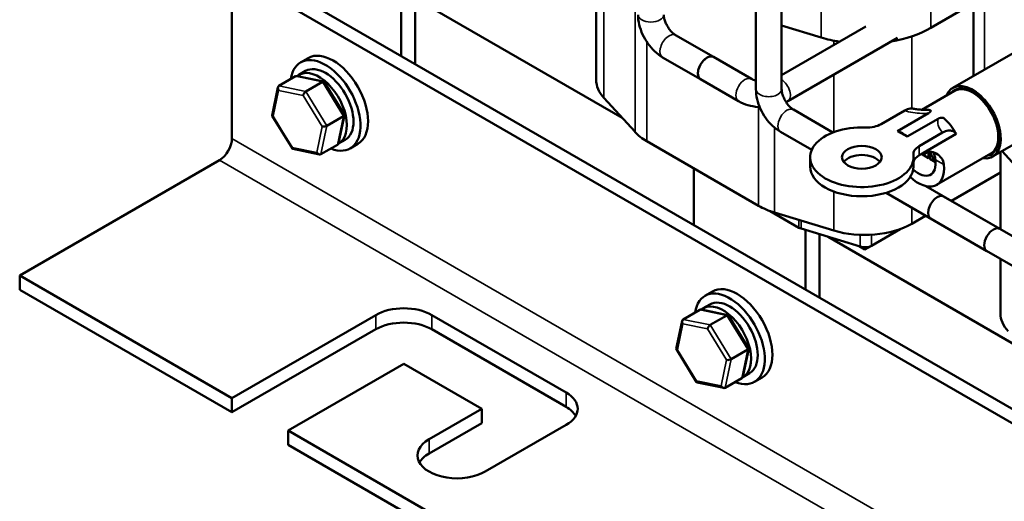
# Model space of a CAD drawing. Units: inches. Extents: x 0.9 to 38.7, y 0.4 to 30.2.
# Drawn here: x 27.7 to 33.9, y 15.5 to 18.6 of the extents above; entities that cross this region are included whole.
import ezdxf

# ---------------------------------------------------------------- set-up
doc = ezdxf.new("R2010")
doc.units = ezdxf.units.IN
doc.header["$LTSCALE"] = 1.8
doc.header["$MEASUREMENT"] = 0
doc.layers.add('Visible (ANSI)', color=7, linetype='Continuous', lineweight=50)
doc.layers.add('Visible Narrow (ANSI)', color=7, linetype='Continuous', lineweight=35)

msp = doc.modelspace()

# ---------------------------------------------------------------- linework, layer by layer
at = {"layer": 'Visible (ANSI)'}
for p, q in [((33.6714, 19.3333), (33.6714, 18.2239)), ((31.295, 19.2139), (31.295, 18.1986)), ((32.3007, 18.1396), (32.3007, 19.028)), ((32.4627, 18.1396), (32.4627, 19.028)), ((35.4431, 15.2448), (29.0792, 18.919)), ((29.0014, 18.8741), (29.0014, 17.829)), ((35.3654, 15.1999), (29.0014, 18.8741)), ((30.0674, 18.7235), (30.0674, 18.3485)), ((30.1558, 18.2975), (30.1558, 18.6966)), ((30.2104, 18.68), (31.4586, 17.9594)), ((33.6714, 18.6815), (33.4012, 18.5255)), ((32.7125, 18.4652), (32.4627, 18.5411)), ((33.5408, 18.1485), (34.2601, 18.5638)), ((31.7943, 18.4808), (32.0333, 18.3429)), ((32.9933, 18.5357), (32.4627, 18.2293)), ((33.193, 18.4639), (32.5014, 18.0646)), ((29.4815, 18.3364), (29.4338, 18.3089)), ((31.7133, 18.3405), (31.9523, 18.2026)), ((32.2723, 18.2049), (32.0333, 18.3429)), ((29.4233, 18.2307), (29.4651, 18.2548)), ((29.4018, 18.2212), (29.2971, 18.1608)), ((29.5791, 18.1878), (29.4114, 18.2225)), ((29.4674, 18.1256), (29.572, 18.186)), ((29.7094, 17.9788), (29.5821, 18.1857)), ((32.1913, 18.0646), (31.9523, 18.2026)), ((29.2539, 17.9752), (29.291, 18.1517)), ((33.3464, 18.0109), (33.5518, 18.1294)), ((33.6891, 18.1069), (33.6859, 18.1051)), ((33.7908, 17.7155), (34.5101, 18.1308)), ((31.5393, 17.8709), (31.343, 18.0862)), ((33.7507, 18.0412), (33.7533, 18.0428)), ((32.7857, 17.8676), (32.5367, 18.0114)), ((33.0893, 17.9201), (33.2374, 18.0056)), ((33.3881, 17.9893), (33.1931, 17.8767)), ((33.7576, 18.0371), (33.755, 18.0356)), ((33.7879, 17.9893), (33.7854, 17.9878)), ((29.3817, 17.7659), (29.2543, 17.9728)), ((29.5998, 17.9104), (29.7045, 17.9708)), ((29.6728, 17.7998), (29.7099, 17.9764)), ((33.2532, 17.842), (33.4483, 17.9546)), ((32.6519, 17.7578), (32.4557, 17.8711)), ((33.1931, 17.8767), (33.2532, 17.842)), ((33.4764, 17.8676), (33.3284, 17.7821)), ((33.5619, 17.8589), (33.3554, 17.7397)), ((29.6733, 17.7977), (29.7151, 17.8217)), ((29.794, 17.7952), (29.7463, 17.7676)), ((32.3172, 17.4063), (31.6137, 17.8126)), ((33.8301, 17.8519), (33.8267, 17.85)), ((29.5524, 17.7291), (29.3846, 17.7638)), ((29.562, 17.7304), (29.6667, 17.7908)), ((33.3554, 17.7397), (33.3284, 17.7241)), ((33.3425, 17.7322), (33.3879, 17.706)), ((33.3804, 17.7474), (33.3814, 17.7479)), ((33.397, 17.748), (33.3879, 17.7427)), ((33.3879, 17.706), (33.3879, 17.7427)), ((33.395, 17.7411), (33.4049, 17.7468)), ((33.395, 17.7411), (33.395, 17.7019)), ((33.4073, 17.7464), (33.3999, 17.7421)), ((33.4383, 17.5374), (33.7798, 17.7345)), ((33.8405, 17.7442), (33.8405, 17.2586)), ((33.9352, 17.6572), (33.8506, 17.75)), ((28.9236, 17.6943), (27.665, 16.9676)), ((32.642, 17.6538), (32.642, 17.7117)), ((33.293, 17.6538), (33.293, 17.7117)), ((33.395, 17.7101), (33.3879, 17.706)), ((33.395, 17.7019), (33.4322, 17.6804)), ((31.9094, 17.285), (31.9094, 17.6418)), ((33.8405, 17.6157), (33.5313, 17.4372)), ((33.2774, 17.5837), (33.2718, 17.587)), ((33.7554, 17.1207), (33.1198, 17.4877)), ((33.8364, 17.261), (33.3711, 17.5296)), ((33.4828, 17.4651), (34.7825, 16.7148)), ((32.5705, 17.2684), (32.3894, 17.373)), ((32.7912, 17.2501), (32.4182, 17.3634)), ((33.3693, 17.3436), (33.2817, 17.2931)), ((33.4018, 17.3248), (34.7015, 16.5745)), ((32.958, 17.149), (32.585, 17.2623)), ((32.6129, 17.2538), (32.6129, 16.8788)), ((33.2095, 17.2597), (33.0284, 17.1551)), ((32.7013, 16.8278), (32.7013, 17.2269)), ((32.756, 17.2103), (34.0042, 16.4897)), ((32.9859, 17.1307), (32.95, 17.1514)), ((33.0284, 17.1551), (32.9859, 17.1307)), ((32.9859, 17.145), (32.9859, 17.1307)), ((33.8405, 17.0715), (33.8405, 16.7289)), ((27.665, 16.9676), (29.0014, 16.196)), ((27.665, 16.9676), (27.665, 16.8778)), ((29.0014, 16.1062), (27.665, 16.8778)), ((32.0271, 16.8667), (31.9794, 16.8392)), ((31.9473, 16.7515), (31.8427, 16.6911)), ((32.1247, 16.7181), (31.957, 16.7528)), ((31.9689, 16.761), (32.0106, 16.7851)), ((29.0014, 16.196), (29.9065, 16.7186)), ((30.26, 16.7186), (31.105, 16.2307)), ((31.7995, 16.5055), (31.8366, 16.682)), ((32.0129, 16.6559), (32.1176, 16.7163)), ((32.255, 16.5091), (32.1277, 16.716)), ((29.9065, 16.6288), (29.0014, 16.1062)), ((31.105, 16.1409), (30.26, 16.6288)), ((31.9272, 16.2962), (31.7999, 16.5031)), ((32.1454, 16.4407), (32.25, 16.5011)), ((32.2183, 16.3301), (32.2554, 16.5067)), ((30.0833, 16.4124), (29.355, 15.9919)), ((30.5747, 16.1287), (30.0833, 16.4124)), ((32.1076, 16.2607), (32.2122, 16.3211)), ((32.2189, 16.328), (32.2606, 16.352)), ((32.3396, 16.3255), (32.2919, 16.2979)), ((32.098, 16.2594), (31.9302, 16.2941)), ((29.0014, 16.1062), (29.0014, 16.196)), ((30.2424, 15.9368), (30.5747, 16.1287)), ((30.5747, 16.1287), (30.5747, 16.0388)), ((30.5747, 16.0388), (30.2424, 15.847)), ((31.105, 16.0266), (30.5959, 15.7327)), ((29.355, 15.9919), (29.355, 15.9021)), ((29.355, 15.9919), (32.3389, 14.2691)), ((32.3389, 14.1793), (29.355, 15.9021))]:
    msp.add_line(p, q, dxfattribs=at)
for centre, major_axis, ratio, start_param, end_param in [((32.9859, 18.7653), (-0.5873, 0), 0.57735, 1.856717, 2.356194), ((32.9859, 18.7653), (-0.5873, 0), 0.57735, 1.086514, 1.294895), ((29.5901, 18.0382), (-0.1562, 0.2706), 0.57735, 2.511976, 6.912802), ((29.6378, 18.0658), (-0.1562, 0.2706), 0.57735, 3.141593, 6.283185), ((31.9928, 18.2727), (-0.0405, -0.0701), 0.57735, 3.141593, 6.283185), ((31.9928, 18.2727), (0.0405, 0.0701), 0.57735, 0, 3.141593), ((29.5901, 18.0382), (-0.125, 0.2165), 0.57735, 3.141593, 6.283185), ((29.5483, 18.0142), (0.125, -0.2165), 0.57735, 6.270985, 9.524283), ((29.4138, 18.2015), (0.0126, -0.0193), 0.706825, 2.527792, 3.101769), ((29.5686, 18.1695), (0.0123, 0.0175), 0.446385, 6.092796, 7.047552), ((31.7132, 18.1986), (-0.4182, 0), 0.57735, 0, 0.484283), ((33.6658, 17.932), (0.125, -0.2165), 0.57735, 5.860523, 9.847441), ((29.3092, 18.1411), (0.0126, -0.0193), 0.706825, 3.101769, 4.672565), ((29.4639, 18.1091), (-0.0123, -0.0175), 0.446385, 3.905959, 5.476756), ((33.6658, 17.932), (-0.1166, 0.2019), 0.57735, 2.931666, 6.493111), ((33.6658, 17.932), (0.114, -0.1975), 0.57735, 0, 3.141593), ((33.4423, 17.803), (-0.114, 0.1975), 0.57735, 5.77739, 5.989616), ((29.2748, 17.9776), (-0.021, -0.0037), 0.380492, 6.13262, 7.049791), ((29.6889, 17.974), (0.021, 0.0037), 0.380492, 5.478995, 6.433751), ((33.0009, 17.9711), (0.125, 0), 0.57735, 4.638134, 5.497787), ((33.4423, 17.803), (0.114, -0.1975), 0.57735, 1.521026, 2.076591), ((29.5843, 17.9136), (-0.021, -0.0037), 0.380492, 0.766606, 2.337402), ((31.9094, 17.9833), (-0.4182, 0), 0.57735, 0.484283, 0.785398), ((32.9675, 17.7117), (0.3255, 0), 0.57735, 1.496541, 6.35744), ((33.2231, 17.6764), (0.114, -0.1975), 0.57735, 2.168602, 2.543787), ((28.9236, 17.7841), (-0.055, -0.0953), 0.57735, 0.785398, 2.356194), ((29.6546, 17.8105), (-0.0126, 0.0193), 0.706825, 3.101769, 3.755394), ((29.3952, 17.782), (-0.0123, -0.0175), 0.446385, 5.476756, 6.473575), ((29.5499, 17.75), (-0.0126, 0.0193), 0.706825, 1.530973, 3.101769), ((33.4168, 17.731), (-0.125, 0), 0.57735, 5.497787, 6.35744), ((33.3314, 17.8009), (0.0379, -0.0657), 0.57735, 5.741136, 6.649303), ((33.3851, 17.7699), (-0.0158, 0.0273), 0.57735, 2.146554, 2.48515), ((33.3851, 17.7699), (0.0158, -0.0273), 0.57735, 5.959361, 6.224318), ((33.4516, 17.7322), (-0.0385, 0.0667), 0.57735, 1.107451, 1.987209), ((32.9675, 17.6538), (-0.125, 0), 0.57735, 3.554896, 5.869882), ((33.3243, 17.7348), (0.0765, -0.1325), 0.57735, 5.1888, 7.252627), ((33.4168, 17.6731), (-0.125, 0), 0.57735, 5.497787, 6.142133), ((33.3243, 17.7348), (-0.0765, 0.1325), 0.57735, 4.111035, 4.300963), ((32.9675, 17.6538), (0.3255, 0), 0.57735, 3.141593, 6.283185), ((33.3243, 17.7348), (0.114, -0.1975), 0.57735, 5.171706, 7.191701), ((33.4423, 17.395), (0.0405, 0.0701), 0.57735, 0, 3.141593), ((32.6129, 17.5771), (-0.4182, 0), 0.57735, 0.785398, 1.086514), ((32.6129, 17.2929), (-0.06, 0), 0.57735, 0.785398, 1.086514), ((32.9859, 17.4638), (-0.4182, 0), 0.57735, 1.086514, 2.356194), ((33.7959, 17.1909), (-0.0405, -0.0701), 0.57735, 3.141593, 6.283185), ((32.9859, 17.1796), (-0.06, 0), 0.57735, 1.086514, 2.356194), ((32.1356, 16.5686), (-0.1562, 0.2706), 0.57735, 2.511976, 6.912802), ((32.1834, 16.5961), (-0.1563, 0.2706), 0.57735, 3.141593, 6.283185), ((32.1356, 16.5686), (-0.125, 0.2165), 0.57735, 3.141593, 6.283185), ((30.0833, 16.6165), (0.25, 0), 0.57735, 0.785398, 2.356194), ((31.9594, 16.7318), (0.0126, -0.0193), 0.706825, 2.527792, 3.101769), ((32.0939, 16.5445), (0.125, -0.2165), 0.57735, 6.270985, 9.524283), ((30.0833, 16.5267), (-0.25, 0), 0.57735, 3.926991, 5.497787), ((31.8548, 16.6714), (0.0126, -0.0193), 0.706825, 3.101769, 4.672565), ((32.1141, 16.6998), (0.0123, 0.0175), 0.446385, 6.092796, 7.047552), ((34.2587, 16.7289), (-0.4182, 0), 0.57735, 0, 0.484283), ((32.0095, 16.6394), (-0.0123, -0.0175), 0.446385, 3.905959, 5.476756), ((31.8204, 16.5079), (-0.021, -0.0037), 0.380492, 6.13262, 7.049791), ((32.2345, 16.5043), (0.021, 0.0037), 0.380492, 5.478995, 6.433751), ((32.1298, 16.4439), (-0.021, -0.0037), 0.380492, 0.766606, 2.337402), ((32.2001, 16.3408), (-0.0126, 0.0193), 0.706825, 3.101769, 3.755394), ((31.9408, 16.3123), (-0.0123, -0.0175), 0.446385, 5.476756, 6.473575), ((32.0955, 16.2803), (-0.0126, 0.0193), 0.706825, 1.530973, 3.101769), ((30.9283, 16.1287), (0.25, 0), 0.57735, 5.497787, 7.068583), ((30.9283, 16.0388), (0.25, 0), 0.57735, 0.316379, 0.785398), ((30.4191, 15.8347), (-0.25, 0), 0.57735, 5.497787, 8.63938), ((30.4191, 15.7449), (-0.25, 0), 0.57735, 5.497787, 5.966807)]:
    msp.add_ellipse(centre, major_axis=major_axis, ratio=ratio, start_param=start_param, end_param=end_param, dxfattribs=at)
msp.add_ellipse((32.9675, 17.7117), major_axis=(0.125, 0), ratio=0.57735, dxfattribs=at)
for points, knots in [([(31.5582, 18.6091), (31.5582, 18.5879), (31.5611, 18.5668), (31.5711, 18.5251), (31.5784, 18.5046), (31.5967, 18.465), (31.6077, 18.4459), (31.6329, 18.4103), (31.647, 18.3937), (31.678, 18.3642), (31.6949, 18.3511), (31.7133, 18.3405)], [1.570796, 1.570796, 1.570796, 1.570796, 1.884956, 1.884956, 2.199115, 2.199115, 2.513274, 2.513274, 2.827433, 2.827433, 3.141593, 3.141593, 3.141593, 3.141593]), ([(31.7202, 18.6091), (31.7202, 18.6048), (31.7206, 18.5996), (31.7226, 18.5873), (31.7243, 18.5802), (31.7293, 18.5649), (31.7326, 18.5566), (31.7408, 18.54), (31.7457, 18.5317), (31.7563, 18.5162), (31.762, 18.509), (31.7734, 18.4968), (31.779, 18.4917), (31.7878, 18.4849), (31.7913, 18.4826), (31.7943, 18.4808)], [1.570796, 1.570796, 1.570796, 1.570796, 1.77752, 1.77752, 2.000981, 2.000981, 2.240036, 2.240036, 2.48801, 2.48801, 2.735675, 2.735675, 2.973339, 2.973339, 3.141593, 3.141593, 3.141593, 3.141593]), ([(32.3007, 18.1938), (32.2942, 18.1955), (32.2884, 18.1975), (32.279, 18.2013), (32.2753, 18.2031), (32.2723, 18.2049)], [2.7742398, 2.7742398, 2.7742398, 2.7742398, 2.9733388, 2.9733388, 3.1415927, 3.1415927, 3.1415927, 3.1415927]), ([(32.4557, 17.8711), (32.4374, 17.8817), (32.4205, 17.8947), (32.3895, 17.9243), (32.3753, 17.9408), (32.3502, 17.9764), (32.3392, 17.9955), (32.3209, 18.0351), (32.3136, 18.0556), (32.3035, 18.0973), (32.3007, 18.1184), (32.3007, 18.1396)], [1.570796, 1.570796, 1.570796, 1.570796, 1.884956, 1.884956, 2.199115, 2.199115, 2.513274, 2.513274, 2.827433, 2.827433, 3.141593, 3.141593, 3.141593, 3.141593]), ([(32.5367, 18.0114), (32.533, 18.0135), (32.5287, 18.0165), (32.5191, 18.0243), (32.5138, 18.0294), (32.503, 18.0413), (32.4975, 18.0483), (32.4872, 18.0637), (32.4824, 18.0721), (32.4743, 18.0891), (32.4709, 18.0976), (32.4661, 18.1135), (32.4644, 18.1209), (32.4629, 18.132), (32.4627, 18.1361), (32.4627, 18.1396)], [1.570796, 1.570796, 1.570796, 1.570796, 1.77752, 1.77752, 2.000981, 2.000981, 2.240036, 2.240036, 2.48801, 2.48801, 2.735675, 2.735675, 2.973339, 2.973339, 3.141593, 3.141593, 3.141593, 3.141593]), ([(32.3249, 18.027), (32.3211, 18.0272), (32.3174, 18.0275), (32.2919, 18.0298), (32.2705, 18.0338), (32.2294, 18.0459), (32.2096, 18.054), (32.1913, 18.0646)], [2.4590073, 2.4590073, 2.4590073, 2.4590073, 2.5132741, 2.5132741, 2.8274334, 2.8274334, 3.1415927, 3.1415927, 3.1415927, 3.1415927]), ([(33.2936, 18.017), (33.2867, 18.0187), (33.2792, 18.019), (33.2605, 18.0164), (33.249, 18.0123), (33.2374, 18.0056)], [0.1561187, 0.1561187, 0.1561187, 0.1561187, 0.2468586, 0.2468586, 0.3714105, 0.3714105, 0.3714105, 0.3714105]), ([(33.3662, 18.011), (33.3613, 18.0108), (33.3561, 18.0108), (33.3455, 18.0109), (33.3402, 18.011), (33.3299, 18.0116), (33.3248, 18.0121), (33.3151, 18.0131), (33.3104, 18.0138), (33.3016, 18.0153), (33.2974, 18.0161), (33.2936, 18.017)], [-2.1898337, -2.1898337, -2.1898337, -2.1898337, -2.1347178, -2.1347178, -2.0796019, -2.0796019, -2.024486, -2.024486, -1.9693701, -1.9693701, -1.9142543, -1.9142543, -1.9142543, -1.9142543]), ([(33.3978, 18.0076), (33.3978, 18.0076), (33.3978, 18.0076), (33.3978, 18.0076), (33.3978, 18.0076), (33.3979, 18.0076), (33.3979, 18.0076), (33.3979, 18.0076), (33.3979, 18.0076), (33.3979, 18.0076), (33.3979, 18.0076), (33.398, 18.0076), (33.398, 18.0076), (33.3981, 18.0075), (33.3982, 18.0075), (33.3983, 18.0074), (33.3985, 18.0074), (33.3987, 18.0073), (33.3988, 18.0072), (33.3991, 18.007), (33.3992, 18.0069), (33.3996, 18.0067), (33.3998, 18.0065), (33.4002, 18.0061), (33.4004, 18.0059), (33.4011, 18.0049), (33.4014, 18.0039), (33.4012, 18.0012), (33.4004, 17.9995), (33.3964, 17.9946), (33.3925, 17.9918), (33.3881, 17.9893)], [-0.00000169, -0.00000169, -0.00000169, -0.00000169, 0, 0, 0.00001607, 0.00001607, 0.00005095, 0.00005095, 0.00013165, 0.00013165, 0.000301, 0.000301, 0.00064405, 0.00064405, 0.00133269, 0.00133269, 0.00271589, 0.00271589, 0.00451389, 0.00451389, 0.00634187, 0.00634187, 0.01007666, 0.01007666, 0.01393531, 0.01393531, 0.02827921, 0.02827921, 0.0453425, 0.0453425, 0.0697639, 0.0697639, 0.0697639, 0.0697639]), ([(33.4483, 17.9546), (33.4526, 17.9571), (33.4576, 17.9592), (33.4672, 17.9609), (33.4708, 17.961), (33.4768, 17.9604), (33.4792, 17.9598), (33.4818, 17.9589), (33.4824, 17.9587), (33.4834, 17.9582), (33.484, 17.958), (33.4847, 17.9576), (33.4849, 17.9575), (33.4854, 17.9572), (33.4856, 17.9571), (33.486, 17.9568), (33.4862, 17.9567), (33.4865, 17.9565), (33.4865, 17.9565), (33.4867, 17.9564), (33.4867, 17.9563), (33.4868, 17.9563), (33.4868, 17.9563), (33.4868, 17.9563), (33.4868, 17.9563), (33.4868, 17.9562), (33.4868, 17.9562), (33.4868, 17.9562), (33.4868, 17.9562), (33.4868, 17.9562), (33.4868, 17.9562), (33.4868, 17.9562)], [0, 0, 0, 0, 0.0468984, 0.0468984, 0.0796569, 0.0796569, 0.1071887, 0.1071887, 0.1145967, 0.1145967, 0.121767, 0.121767, 0.1252766, 0.1252766, 0.1287288, 0.1287288, 0.1313815, 0.1313815, 0.1327022, 0.1327022, 0.1333601, 0.1333601, 0.1336849, 0.1336849, 0.1338397, 0.1338397, 0.1339065, 0.1339065, 0.1339374, 0.1339374, 0.1339432, 0.1339432, 0.1339432, 0.1339432]), ([(33.4764, 17.8676), (33.4881, 17.8743), (33.4996, 17.8784), (33.5162, 17.8807), (33.5217, 17.8807), (33.5348, 17.8791), (33.5421, 17.8764), (33.5536, 17.8688), (33.5581, 17.8644), (33.5619, 17.8589)], [0, 0, 0, 0, 0.1253785, 0.1253785, 0.191108, 0.191108, 0.2909728, 0.2909728, 0.3728508, 0.3728508, 0.3728508, 0.3728508]), ([(33.4843, 17.6653), (33.4828, 17.6797), (33.4774, 17.694), (33.4602, 17.7183), (33.4484, 17.7284), (33.424, 17.7422), (33.4096, 17.747), (33.381, 17.7492), (33.3669, 17.7464), (33.3554, 17.7397)], [1.4714601, 1.4714601, 1.4714601, 1.4714601, 1.5988178, 1.5988178, 1.7261755, 1.7261755, 1.8504707, 1.8504707, 1.9747658, 1.9747658, 1.9747658, 1.9747658]), ([(33.4138, 17.7447), (33.4141, 17.7443), (33.4144, 17.7439), (33.4166, 17.741), (33.4185, 17.7379), (33.4221, 17.7308), (33.4237, 17.7266), (33.425, 17.7223)], [-0.40482612, -0.40482612, -0.40482612, -0.40482612, -0.39753934, -0.39753934, -0.35480721, -0.35480721, -0.31207507, -0.31207507, -0.31207507, -0.31207507])]:
    msp.add_open_spline(points, degree=3, knots=knots, dxfattribs=at)
msp.add_open_spline([(32.5014, 18.0646), (32.4978, 18.0625), (32.4942, 18.0606), (32.4906, 18.0587)], degree=3, dxfattribs=at)
at = {"layer": 'Visible Narrow (ANSI)'}
for p, q in [((33.739, 19.3723), (33.739, 18.2629)), ((32.7125, 19.3225), (32.7125, 18.4652)), ((31.343, 19.178), (31.343, 18.0862)), ((33.4012, 19.1773), (33.4012, 18.5255)), ((31.5393, 19.0189), (31.5393, 17.8709)), ((31.6137, 18.4378), (31.6137, 17.8126)), ((32.7912, 18.4454), (32.7912, 18.419)), ((33.2817, 18.4723), (33.2817, 18.0185)), ((32.7912, 18.2319), (32.7912, 17.8697)), ((29.4018, 18.2212), (29.572, 18.186)), ((29.572, 18.186), (29.7045, 17.9708)), ((29.2607, 17.9694), (29.2951, 18.1329)), ((29.2951, 18.1329), (29.4498, 18.1009)), ((29.4674, 18.1256), (29.2971, 18.1608)), ((29.5998, 17.9104), (29.4674, 18.1256)), ((29.4498, 18.1009), (29.5701, 17.9054)), ((33.7039, 18.0952), (33.7009, 18.0934)), ((32.3172, 18.0275), (32.3172, 17.4063)), ((29.3811, 17.7739), (29.2607, 17.9694)), ((29.7045, 17.9708), (29.6667, 17.7908)), ((33.7942, 17.9773), (33.7916, 17.9758)), ((29.5701, 17.9054), (29.5358, 17.7419)), ((29.562, 17.7304), (29.5998, 17.9104)), ((32.4182, 17.8976), (32.4182, 17.3634)), ((33.8235, 17.8962), (33.8206, 17.8946)), ((33.8282, 17.8711), (33.825, 17.8693)), ((35.3654, 14.1548), (29.0014, 17.829)), ((29.5358, 17.7419), (29.3811, 17.7739)), ((33.3284, 17.7241), (33.3284, 17.7821)), ((35.2876, 14.0201), (28.9236, 17.6943)), ((33.4306, 17.6963), (33.4843, 17.6653)), ((32.7912, 17.4958), (32.7912, 17.2501)), ((33.2817, 17.3942), (33.2817, 17.2931)), ((32.5705, 17.3171), (32.5705, 17.2684)), ((32.585, 17.3127), (32.585, 17.2623)), ((32.958, 17.2229), (32.958, 17.149)), ((33.0284, 17.2236), (33.0284, 17.1551)), ((31.9473, 16.7515), (32.1176, 16.7163)), ((29.9065, 16.7186), (29.9065, 16.6288)), ((30.26, 16.7186), (30.26, 16.6288)), ((32.0129, 16.6559), (31.8427, 16.6911)), ((32.1176, 16.7163), (32.25, 16.5011)), ((31.8063, 16.4997), (31.8406, 16.6632)), ((31.8406, 16.6632), (31.9954, 16.6313)), ((31.9954, 16.6313), (32.1157, 16.4357)), ((32.1454, 16.4407), (32.0129, 16.6559)), ((31.9266, 16.3042), (31.8063, 16.4997)), ((32.25, 16.5011), (32.2122, 16.3211)), ((32.1157, 16.4357), (32.0813, 16.2722)), ((32.1076, 16.2607), (32.1454, 16.4407)), ((32.0813, 16.2722), (31.9266, 16.3042)), ((31.105, 16.2307), (31.105, 16.1409)), ((30.2424, 15.9368), (30.2424, 15.847))]:
    msp.add_line(p, q, dxfattribs=at)
for centre, major_axis, start_param, end_param in [((31.6392, 18.6091), (0.081, 0), 3.141593, 6.283185), ((31.7538, 18.4107), (0.0405, 0.0701), 0, 3.141593), ((32.2318, 18.1347), (-0.0405, -0.0701), 3.141593, 6.283185), ((32.4609, 18.1347), (0.0405, -0.0701), 0, 2.324692), ((32.3817, 18.1396), (-0.081, 0), 0, 3.141593), ((32.4962, 17.9412), (-0.0405, -0.0701), 3.141593, 6.283185), ((33.3422, 17.6452), (0.0625, 0.1083), 5.497787, 6.082131)]:
    msp.add_ellipse(centre, major_axis=major_axis, ratio=0.57735, start_param=start_param, end_param=end_param, dxfattribs=at)
for points, knots in [([(33.2374, 18.0056), (33.2691, 17.9941), (33.307, 17.9887), (33.3446, 17.988), (33.3592, 17.9877), (33.3737, 17.988), (33.3881, 17.9893)], [1.8368912, 1.8368912, 1.8368912, 1.8368912, 2.1221838, 2.1221838, 2.1221838, 2.2324435, 2.2324435, 2.2324435, 2.2324435]), ([(33.4483, 17.9546), (33.4478, 17.9529), (33.4474, 17.9512), (33.4468, 17.9482), (33.4466, 17.9469), (33.4451, 17.9353), (33.4457, 17.9247), (33.4521, 17.8978), (33.4611, 17.8817), (33.4764, 17.8676)], [2.1537062, 2.1537062, 2.1537062, 2.1537062, 2.1763851, 2.1763851, 2.1932101, 2.1932101, 2.3302522, 2.3302522, 2.5487409, 2.5487409, 2.5487409, 2.5487409])]:
    msp.add_open_spline(points, degree=3, knots=knots, dxfattribs=at)

doc.saveas('drawing.dxf')
